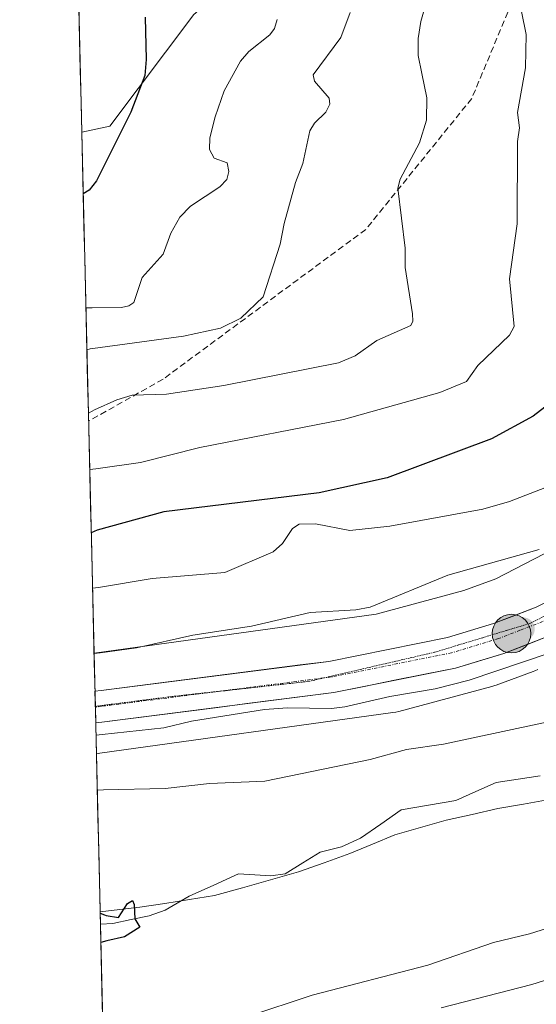
# Model space of a CAD drawing. Units: metres. Extents: x 661477 to 664939, y 4753465 to 4755860.
# Drawn here: x 661516 to 661599, y 4753821 to 4753979 of the extents above; entities that cross this region are included whole.
import ezdxf

# ---------------------------------------------------------------- set-up
doc = ezdxf.new("R2010")
doc.units = ezdxf.units.M
doc.header["$MEASUREMENT"] = 0
for name, pattern in [('TRAZO_Y_PUNTO', [1, 0.5, -0.25, 0, -0.25]), ('TRAZOS2', [0.375, 0.25, -0.125]), ('TRAZOSX2', [1.5, 1, -0.5])]:
    doc.linetypes.add(name, pattern=pattern)
for name, color, linetype, lineweight in [('Arbolado forestal CxS', 92, 'Continuous', 0), ('Carretera de calzada única', 19, 'Continuous', 13), ('Carretera de calzada única Cxs', 19, 'Continuous', 13), ('Carretera de calzada única eje', 19, 'TRAZO_Y_PUNTO', 0), ('Carátula', 7, 'Continuous', 5), ('Corriente natural lineal', 142, 'Continuous', 13), ('Curva de nivel maestra', 36, 'Continuous', 30), ('Curva de nivel normal', 36, 'Continuous', 0), ('Municipio', 9, 'Continuous', 13), ('Municipio CxS', 142, 'Continuous', 0), ('Núcleo urbano CxS', 19, 'Continuous', 0), ('Pastizal CxS', 92, 'Continuous', 0), ('Punto de cota en terreno', 7, 'Continuous', 0), ('Punto kilométrico de carretera', 7, 'Continuous', 0), ('Senda', 19, 'TRAZOSX2', 0), ('Vía pecuaria eje', 92, 'TRAZOS2', 0)]:
    doc.layers.add(name, color=color, linetype=linetype, lineweight=lineweight)

# ---------------------------------------------------------------- blocks, each defined once
blk = doc.blocks.new('*U159')
at = {"layer": 'Núcleo urbano CxS', "color": 19, "linetype": 'Continuous', "lineweight": 0}
blk.add_polyline3d([(661599.24, 4753874.7, 856.61), (661598.76, 4753874.49, 856.59), (661598.45, 4753874.37, 856.59), (661592.52, 4753872.2, 855.98), (661592.34, 4753872.13, 855.96), (661591.85, 4753871.98, 855.93), (661576.96, 4753867.97, 855.9), (661576.95, 4753867.97, 855.9), (661576.44, 4753867.85, 855.87), (661575.98, 4753867.78, 855.86), (661529, 4753861.26, 856.24), (661528.98, 4753861.25, 856.24), (661528.45, 4753861.18, 856.22), (661528.45, 4753861.18, 856.22), (661528.07, 4753877.28, 861.38), (661573.28, 4753883.55, 861.24), (661587.35, 4753887.34, 860.84), (661592.48, 4753889.22, 861.33), (661606.46, 4753896.42, 861.48)], dxfattribs=at)
blk = doc.blocks.new('5PATER')
at = {"layer": 'Carátula', "linetype": 'Continuous', "lineweight": 5}
h = blk.add_hatch(color=250, dxfattribs=at)
edge = h.paths.add_edge_path()
edge.add_ellipse((0, 0.01), major_axis=(-1.33, -1.34), ratio=0.999422, start_angle=0, end_angle=360)
blk = doc.blocks.new('5HITCA')
at = {"layer": 'Carátula', "linetype": 'Continuous', "lineweight": 5}
h = blk.add_hatch(color=1, dxfattribs=at)
edge = h.paths.add_edge_path()
edge.add_arc((0, 0), 3.1, 0.0011, 360.0011)
at = {"layer": 'Carátula', "color": 250, "linetype": 'Continuous', "lineweight": 5}
blk.add_circle((0, 0, 0), 3.1, dxfattribs=at)

msp = doc.modelspace()

# ---------------------------------------------------------------- linework, layer by layer
at = {"layer": 'Arbolado forestal CxS', "color": 92, "linetype": 'Continuous', "lineweight": 0}
for points in [[(661558.63, 4753992.05, 893.3), (661544.06, 4753979.72, 897.26), (661530.62, 4753961.79, 898.79), (661526.1, 4753960.84, 900.18)], [(661606.46, 4753896.42, 861.48), (661592.48, 4753889.22, 861.33), (661587.35, 4753887.34, 860.84), (661573.28, 4753883.55, 861.24), (661528.07, 4753877.28, 861.38), (661528.07, 4753877.28, 861.38), (661526.1, 4753960.84, 900.18), (661530.62, 4753961.79, 898.79), (661544.06, 4753979.72, 897.26)], [(661526.1, 4753960.84, 900.18), (661528.07, 4753877.28, 861.38)], [(661710.39, 4753959.44, 862.2), (661701.21, 4753954.88, 861.97), (661685.14, 4753948.22, 860.92), (661673.04, 4753943.6, 860.39), (661672.84, 4753943.52, 860.38), (661672.42, 4753943.33, 860.33), (661654.09, 4753934.48, 859.73), (661654.03, 4753934.45, 859.75), (661653.57, 4753934.21, 859.95), (661653.12, 4753933.93, 860.12), (661652.86, 4753933.75, 860.22), (661646.11, 4753928.84, 861.61), (661645.95, 4753928.72, 861.64), (661645.86, 4753928.64, 861.66), (661637.68, 4753922.17, 862.12), (661637.43, 4753921.97, 862.13), (661614.08, 4753901.94, 861.78), (661606.46, 4753896.42, 861.48), (661592.48, 4753889.22, 861.33), (661587.35, 4753887.34, 860.84), (661573.28, 4753883.55, 861.24), (661528.07, 4753877.28, 861.38)], [(661537.78, 4753465.48, 1008.59), (661528.45, 4753861.18, 856.22), (661528.98, 4753861.25, 856.24), (661529, 4753861.26, 856.24), (661575.98, 4753867.78, 855.86), (661576.44, 4753867.85, 855.87), (661576.95, 4753867.97, 855.9), (661576.96, 4753867.97, 855.9), (661591.85, 4753871.98, 855.93), (661592.34, 4753872.13, 855.96), (661592.52, 4753872.2, 855.98), (661598.45, 4753874.37, 856.59), (661598.76, 4753874.49, 856.59), (661599.24, 4753874.7, 856.61)], [(661599.24, 4753874.7, 856.61), (661598.76, 4753874.49, 856.59), (661598.45, 4753874.37, 856.59), (661592.52, 4753872.2, 855.98), (661592.34, 4753872.13, 855.96), (661591.85, 4753871.98, 855.93), (661576.96, 4753867.97, 855.9), (661576.95, 4753867.97, 855.9), (661576.44, 4753867.85, 855.87), (661575.98, 4753867.78, 855.86), (661529, 4753861.26, 856.24), (661528.98, 4753861.25, 856.24), (661528.45, 4753861.18, 856.22)], [(661528.45, 4753861.18, 856.22), (661537.78, 4753465.48, 1008.59)]]:
    msp.add_polyline3d(points, dxfattribs=at)
at = {"layer": 'Carretera de calzada única', "color": 19, "linetype": 'Continuous', "lineweight": 13}
for points in [[(661652.64, 4753925.16), (661650.16, 4753923.22), (661628.68, 4753904.01), (661620.77, 4753897.38), (661610.26, 4753890.36), (661598.98, 4753884.69), (661592.1, 4753882.04), (661584.76, 4753879.82), (661565.7, 4753875.99), (661529.18, 4753871.33), (661528.21, 4753871.2)], [(661528.33, 4753866.11), (661529.3, 4753866.23), (661566.52, 4753870.99), (661586, 4753874.9), (661593.75, 4753877.25), (661601.03, 4753880.06), (661612.73, 4753885.94), (661620.81, 4753891.34)], [(661528.21, 4753871.2), (661528.27, 4753868.77)], [(661528.27, 4753868.77), (661528.27, 4753868.65)], [(661528.27, 4753868.65), (661528.33, 4753866.11)]]:
    msp.add_lwpolyline(points, dxfattribs=at)
at = {"layer": 'Carretera de calzada única Cxs', "color": 19, "linetype": 'Continuous', "lineweight": 13}
msp.add_polyline3d([(661601.03, 4753880.06, 860.05), (661597.39, 4753878.66, 860.53), (661593.75, 4753877.25, 860.15), (661589.88, 4753876.08, 859.99), (661586, 4753874.9, 860.06), (661581.13, 4753873.92, 860.45), (661576.26, 4753872.95, 860.36), (661571.39, 4753871.97, 860.02), (661566.52, 4753870.99, 859.99), (661561.87, 4753870.4, 859.82), (661557.22, 4753869.8, 859.87), (661552.56, 4753869.21, 860.01), (661547.91, 4753868.61, 860.21), (661543.26, 4753868.02, 860.27), (661538.61, 4753867.42, 860.14), (661533.95, 4753866.83, 860), (661529.3, 4753866.23, 859.94), (661528.33, 4753866.11, 859.97), (661528.21, 4753871.2, 861.26), (661529.18, 4753871.33, 861.18), (661533.75, 4753871.91, 860.77), (661538.31, 4753872.5, 860.52), (661542.88, 4753873.08, 860.51), (661547.44, 4753873.66, 860.51), (661552.01, 4753874.24, 860.76), (661556.57, 4753874.83, 860.91), (661561.14, 4753875.41, 860.83), (661565.7, 4753875.99, 860.76), (661570.47, 4753876.95, 860.55), (661575.23, 4753877.91, 860.6), (661580, 4753878.86, 860.79), (661584.76, 4753879.82, 860.81), (661588.43, 4753880.93, 860.7), (661592.1, 4753882.04, 860.68), (661595.54, 4753883.37, 860.7), (661598.98, 4753884.69, 860.87), (661602.74, 4753886.58, 860.75)], dxfattribs=at)
at = {"layer": 'Carretera de calzada única eje', "color": 19, "linetype": 'TRAZO_Y_PUNTO', "lineweight": 0}
for points in [[(661654.82, 4753923.66), (661653.02, 4753922.25), (661651.79, 4753921.28), (661641.04, 4753911.67), (661630.33, 4753902.09), (661622.31, 4753895.37), (661617.06, 4753891.86), (661611.49, 4753888.15), (661605.85, 4753885.32), (661600, 4753882.37), (661596.36, 4753880.97), (661592.92, 4753879.64), (661585.38, 4753877.36), (661575.64, 4753875.4), (661566.11, 4753873.49), (661564.93, 4753873.34)], [(661564.93, 4753873.34), (661548.21, 4753871.2)], [(661548.21, 4753871.2), (661547.36, 4753871.09), (661529.24, 4753868.78), (661528.27, 4753868.65)]]:
    msp.add_lwpolyline(points, dxfattribs=at)
at = {"layer": 'Corriente natural lineal', "color": 142, "linetype": 'Continuous', "lineweight": 13}
msp.add_polyline3d([(661599.62, 4753857.65, 851.45), (661596.07, 4753857.12, 851.42), (661592.53, 4753856.59, 851.16), (661589.29, 4753855.12, 851.07), (661586.06, 4753853.66, 850.88), (661581.69, 4753852.92, 850.82), (661577.32, 4753852.18, 850.7), (661574.05, 4753849.91, 850.64), (661570.77, 4753847.64, 850.6), (661567.76, 4753846.26, 850.61), (661564.34, 4753845.42, 850.58), (661561.53, 4753843.67, 850.51), (661558.71, 4753841.93, 850.61), (661556.41, 4753841.58, 850.53), (661553.82, 4753841.76, 850.48), (661551.23, 4753841.94, 850.42), (661547.26, 4753840.13, 850.33), (661543.29, 4753838.32, 850.24), (661539.47, 4753836.09, 850.26), (661536.91, 4753835.19, 850.04), (661534, 4753834.58, 849.96), (661531.09, 4753833.98, 849.92), (661529.09, 4753833.85, 849.87)], dxfattribs=at)
at = {"layer": 'Curva de nivel maestra', "color": 36, "linetype": 'Continuous', "lineweight": 30}
for points in [[(661612.87, 4753981.17, 875), (661611.55, 4753954.34, 875), (661609.1, 4753936.02, 875), (661609.04, 4753927.76, 875), (661608.63, 4753926.51, 875), (661605.74, 4753923.1, 875), (661603.42, 4753919.1, 875), (661598.48, 4753915.32, 875), (661591.77, 4753911.69, 875), (661575.06, 4753905.41, 875), (661564.15, 4753902.99, 875), (661539.23, 4753899.96, 875), (661528.58, 4753897.03, 875), (661527.61, 4753896.62, 875)], [(661536.24, 4753979.3, 900), (661536.44, 4753972.48, 900), (661536.2, 4753969.94, 900), (661533.98, 4753964.06, 900), (661528.45, 4753953.04, 900), (661527.3, 4753951.54, 900), (661526.33, 4753950.94, 900)], [(661529.05, 4753835.63, 850), (661529.75, 4753835.33, 850), (661530.03, 4753835.22, 850), (661532.01, 4753834.94, 850), (661533.43, 4753837.16, 850), (661534.21, 4753837.62, 850), (661534.52, 4753836.98, 850), (661534.62, 4753834.72, 850), (661535.43, 4753833.38, 850), (661532.93, 4753831.82, 850), (661530.13, 4753831.16, 850), (661529.16, 4753830.92, 850)]]:
    msp.add_polyline3d(points, dxfattribs=at)
at = {"layer": 'Curva de nivel normal', "color": 36, "linetype": 'Continuous', "lineweight": 0}
for points in [[(661581.78, 4753983.28, 885), (661580.46, 4753978.6, 885), (661580.05, 4753975.87, 885), (661580.06, 4753973.16, 885), (661580.6, 4753970.24, 885), (661581.45, 4753966.36, 885), (661581.36, 4753962.78, 885), (661580.26, 4753959.11, 885), (661577.16, 4753953.3, 885), (661576.75, 4753951.88, 885), (661577.94, 4753942.22, 885), (661577.94, 4753939.15, 885), (661579.13, 4753931.74, 885), (661579.18, 4753930.54, 885), (661578.88, 4753929.85, 885), (661573.39, 4753927.45, 885), (661569.91, 4753924.97, 885), (661567.25, 4753923.86, 885), (661548.88, 4753920.21, 885), (661539.67, 4753918.81, 885), (661534.19, 4753918.69, 885), (661531.71, 4753917.94, 885), (661528.13, 4753916.31, 885), (661527.75, 4753916.11, 885), (661527.16, 4753915.77, 885)], [(661596.63, 4753980.21, 880), (661597.36, 4753976.5, 880), (661597.23, 4753971.18, 880), (661595.94, 4753963.98, 880), (661596.28, 4753961.52, 880), (661595.98, 4753959.37, 880), (661595.93, 4753946.17, 880), (661594.66, 4753937.34, 880), (661595.45, 4753929.69, 880), (661594.66, 4753928.32, 880), (661589.62, 4753923.41, 880), (661587.81, 4753920.84, 880), (661583.52, 4753919.12, 880), (661568.09, 4753914.79, 880), (661545.02, 4753910.3, 880), (661535.49, 4753907.87, 880), (661528.35, 4753906.87, 880), (661527.37, 4753906.78, 880)], [(661526.76, 4753932.7, 895), (661527.74, 4753932.66, 895), (661532.49, 4753932.73, 895), (661533.66, 4753933, 895), (661534.46, 4753933.55, 895), (661535.76, 4753937.53, 895), (661539.16, 4753941.31, 895), (661540.38, 4753944.66, 895), (661541.84, 4753947.23, 895), (661543.51, 4753948.96, 895), (661548.26, 4753952.07, 895), (661549.34, 4753953.28, 895), (661549.66, 4753954.52, 895), (661549.43, 4753955.93, 895), (661547.35, 4753956.69, 895), (661546.6, 4753958.08, 895), (661546.64, 4753959.94, 895), (661547.49, 4753963.33, 895), (661548.95, 4753967.46, 895), (661551.54, 4753972.21, 895), (661552.86, 4753973.76, 895), (661556.24, 4753976.45, 895), (661556.99, 4753977.49, 895), (661557.43, 4753978.92, 895)], [(661526.92, 4753925.96, 890), (661527.44, 4753926.08, 890), (661527.89, 4753926.15, 890), (661542.42, 4753928.13, 890), (661548.32, 4753929.41, 890), (661551.59, 4753931.03, 890), (661555.17, 4753934.44, 890), (661557.91, 4753942.9, 890), (661558.54, 4753946.18, 890), (661560.35, 4753952.79, 890), (661561.52, 4753955.82, 890), (661562.68, 4753961.05, 890), (661563.41, 4753962.3, 890), (661565.21, 4753964.06, 890), (661565.88, 4753965.35, 890), (661565.74, 4753966.32, 890), (661563.4, 4753969.04, 890), (661563.19, 4753970.04, 890), (661567.61, 4753976.04, 890), (661569.15, 4753980.01, 890)], [(661583.75, 4753820.46, 860), (661598.25, 4753824.18, 860), (661609.48, 4753827.72, 860), (661618.87, 4753831.1, 860), (661630.84, 4753834.51, 860), (661638.55, 4753837.4, 860), (661649.91, 4753839.51, 860), (661656.37, 4753841.34, 860), (661662.38, 4753844.34, 860), (661676.47, 4753853.97, 860), (661697.36, 4753869.41, 860), (661707.35, 4753879.78, 860), (661714.64, 4753885.64, 860), (661718.95, 4753889.69, 860), (661728.49, 4753896.29, 860), (661740.94, 4753906.32, 860)], [(661600.64, 4753903.92, 870), (661594.66, 4753901.62, 870), (661590.41, 4753900.37, 870), (661575.51, 4753897.69, 870), (661569.1, 4753896.97, 870), (661563.55, 4753898.06, 870), (661560.93, 4753897.98, 870), (661559.9, 4753897.3, 870), (661558.3, 4753894.88, 870), (661556.81, 4753893.58, 870), (661549.05, 4753890.26, 870), (661537.38, 4753889.28, 870), (661528.79, 4753887.85, 870), (661527.83, 4753887.71, 870), (661527.82, 4753887.71, 870)], [(661599.46, 4753893.95, 865), (661584.78, 4753889.81, 865), (661572.35, 4753884.66, 865), (661570.04, 4753884.24, 865), (661562.74, 4753883.85, 865), (661553.31, 4753881.61, 865), (661543.93, 4753880.17, 865), (661534.85, 4753878.14, 865), (661529.04, 4753877.37, 865), (661528.07, 4753877.27, 865)], [(661609.58, 4753880.18, 860), (661588.21, 4753872.99, 860), (661582.77, 4753871.58, 860), (661575.47, 4753870.35, 860), (661568.28, 4753868.7, 860), (661566.16, 4753868.42, 860), (661559.08, 4753868.54, 860), (661555.37, 4753868.29, 860), (661543.67, 4753866.39, 860), (661539.25, 4753865.35, 860), (661529.35, 4753864.28, 860), (661528.38, 4753864.17, 860), (661528.38, 4753864.17, 860)], [(661528.59, 4753855.32, 855), (661529.56, 4753855.4, 855), (661539.49, 4753855.58, 855), (661546.58, 4753856.39, 855), (661555.44, 4753856.76, 855), (661572.34, 4753860.26, 855), (661578.17, 4753861.87, 855), (661584.11, 4753862.74, 855), (661603.88, 4753866.92, 855)], [(661619.44, 4753839.08, 855), (661597.91, 4753832.29, 855), (661592.13, 4753830.89, 855), (661581.56, 4753827.28, 855), (661563.02, 4753822.45, 855), (661552.73, 4753819.03, 855)]]:
    msp.add_polyline3d(points, dxfattribs=at)
at = {"layer": 'Municipio', "color": 9, "linetype": 'Continuous', "lineweight": 13}
msp.add_polyline3d([(661601.04, 4753853.83, 851.66), (661596.92, 4753853.11, 851.47), (661592.8, 4753852.38, 851.31), (661588.67, 4753851.46, 851.19), (661584.55, 4753850.53, 851.09), (661580.43, 4753849.34, 850.94), (661576.31, 4753848.15, 850.72), (661572.69, 4753846.67, 850.7), (661569.07, 4753845.19, 850.65), (661564.96, 4753843.71, 850.55), (661560.84, 4753842.23, 850.65), (661556.35, 4753840.97, 850.54), (661551.87, 4753839.7, 850.43), (661547.38, 4753838.44, 850.31), (661543.39, 4753837.82, 850.31), (661539.39, 4753837.19, 850.2), (661535.4, 4753836.57, 850.03), (661532.22, 4753836.21, 850.01), (661529.04, 4753835.84, 849.98)], dxfattribs=at)
msp.add_polyline3d([(661601.04, 4753853.83, 851.66), (661596.92, 4753853.11, 851.47), (661592.8, 4753852.38, 851.31), (661588.67, 4753851.46, 851.19), (661584.55, 4753850.53, 851.09), (661580.43, 4753849.34, 850.94), (661576.31, 4753848.15, 850.72), (661572.69, 4753846.67, 850.7), (661569.07, 4753845.19, 850.65), (661564.96, 4753843.71, 850.55), (661560.84, 4753842.23, 850.65), (661556.35, 4753840.97, 850.54), (661551.87, 4753839.7, 850.43), (661547.38, 4753838.44, 850.31), (661543.39, 4753837.82, 850.31), (661539.39, 4753837.19, 850.2), (661535.4, 4753836.57, 850.03), (661532.22, 4753836.21, 850.01), (661529.04, 4753835.84, 849.98)], dxfattribs=at)
at = {"layer": 'Municipio CxS', "color": 142, "linetype": 'Continuous', "lineweight": 0}
for points in [[(661601.04, 4753853.83, 851.66), (661596.92, 4753853.11, 851.47), (661592.8, 4753852.38, 851.31), (661588.67, 4753851.46, 851.19), (661584.55, 4753850.53, 851.09), (661580.43, 4753849.34, 850.94), (661576.31, 4753848.15, 850.72), (661572.69, 4753846.67, 850.7), (661569.07, 4753845.19, 850.65), (661564.96, 4753843.71, 850.55), (661560.84, 4753842.23, 850.65), (661556.35, 4753840.97, 850.54), (661551.87, 4753839.7, 850.43), (661547.38, 4753838.44, 850.31), (661543.39, 4753837.82, 850.31), (661539.39, 4753837.19, 850.2), (661535.4, 4753836.57, 850.03), (661532.22, 4753836.21, 850.01), (661529.04, 4753835.84, 849.98), (661529.04, 4753835.84, 849.98), (661528.93, 4753840.84, 850.56), (661528.81, 4753845.84, 851.48), (661528.69, 4753850.83, 852.99), (661528.57, 4753855.83, 855.34), (661528.46, 4753860.83, 857.78), (661528.34, 4753865.83, 859.84), (661528.22, 4753870.82, 861.18), (661528.1, 4753875.82, 863.2), (661527.98, 4753880.82, 865.9), (661527.87, 4753885.82, 868.33), (661527.75, 4753890.81, 871.24), (661527.63, 4753895.81, 873.9), (661527.51, 4753900.81, 876.14), (661527.39, 4753905.81, 878.59), (661527.28, 4753910.8, 881.36), (661527.16, 4753915.8, 884.25), (661527.04, 4753920.8, 886.89), (661526.92, 4753925.8, 889.36), (661526.81, 4753930.79, 892.59), (661526.69, 4753935.79, 895.77), (661526.57, 4753940.79, 897.53), (661526.45, 4753945.79, 898.4), (661526.33, 4753950.78, 899.46), (661526.22, 4753955.78, 900.73), (661526.1, 4753960.78, 901.74), (661525.98, 4753965.78, 902.33), (661525.86, 4753970.77, 902.58), (661525.74, 4753975.77, 902.6), (661525.63, 4753980.77, 902.47)], [(661529.51, 4753816.09, 854.87), (661529.39, 4753821.03, 853.48), (661529.28, 4753825.96, 852.21), (661529.16, 4753830.9, 850.65), (661529.04, 4753835.84, 849.98), (661532.22, 4753836.21, 850.01), (661535.4, 4753836.57, 850.03), (661539.39, 4753837.19, 850.2), (661543.39, 4753837.82, 850.31), (661547.38, 4753838.44, 850.31), (661551.87, 4753839.7, 850.43), (661556.35, 4753840.97, 850.54), (661560.84, 4753842.23, 850.65), (661564.96, 4753843.71, 850.55), (661569.07, 4753845.19, 850.65), (661572.69, 4753846.67, 850.7), (661576.31, 4753848.15, 850.72), (661580.43, 4753849.34, 850.94), (661584.55, 4753850.53, 851.09), (661588.67, 4753851.46, 851.19), (661592.8, 4753852.38, 851.31), (661596.92, 4753853.11, 851.47), (661601.04, 4753853.83, 851.66)]]:
    msp.add_polyline3d(points, dxfattribs=at)
at = {"layer": 'Núcleo urbano CxS', "color": 19, "linetype": 'Continuous', "lineweight": 0}
for points in [[(661710.39, 4753959.44, 862.2), (661701.21, 4753954.88, 861.97), (661685.14, 4753948.22, 860.92), (661673.04, 4753943.6, 860.39), (661672.84, 4753943.52, 860.38), (661672.42, 4753943.33, 860.33), (661654.09, 4753934.48, 859.73), (661654.03, 4753934.45, 859.75), (661653.57, 4753934.21, 859.95), (661653.12, 4753933.93, 860.12), (661652.86, 4753933.75, 860.22), (661646.11, 4753928.84, 861.61), (661645.95, 4753928.72, 861.64), (661645.86, 4753928.64, 861.66), (661637.68, 4753922.17, 862.12), (661637.43, 4753921.97, 862.13), (661614.08, 4753901.94, 861.78), (661606.46, 4753896.42, 861.48), (661592.48, 4753889.22, 861.33), (661587.35, 4753887.34, 860.84), (661573.28, 4753883.55, 861.24), (661528.07, 4753877.28, 861.38)], [(661528.07, 4753877.28, 861.38), (661528.45, 4753861.18, 856.22)], [(661599.24, 4753874.7, 856.61), (661598.76, 4753874.49, 856.59), (661598.45, 4753874.37, 856.59), (661592.52, 4753872.2, 855.98), (661592.34, 4753872.13, 855.96), (661591.85, 4753871.98, 855.93), (661576.96, 4753867.97, 855.9), (661576.95, 4753867.97, 855.9), (661576.44, 4753867.85, 855.87), (661575.98, 4753867.78, 855.86), (661529, 4753861.26, 856.24), (661528.98, 4753861.25, 856.24), (661528.45, 4753861.18, 856.22)]]:
    msp.add_polyline3d(points, dxfattribs=at)
at = {"layer": 'Pastizal CxS', "color": 92, "linetype": 'Continuous', "lineweight": 0}
for points in [[(661652.27, 4754278.07, 876.25), (661652.11, 4754248.91, 874.64), (661648.16, 4754234.15, 874.26), (661636.12, 4754214.64, 873.43), (661620.09, 4754199.58, 872.35), (661607.52, 4754183.48, 872.58), (661613.48, 4754152.15, 869.09), (661607.93, 4754115.29, 867.53), (661588.88, 4754115.29, 872.43), (661582.14, 4754113.26, 876.29), (661573.82, 4754110.75, 881.13), (661561.75, 4754088.11, 887.58), (661579.35, 4754073.52, 876.31), (661596.44, 4754062.45, 869.46), (661591.41, 4754026.73, 875.14), (661563.11, 4754025.66, 887.96), (661552.69, 4754012.64, 897.46), (661558.63, 4753992.05, 893.3), (661544.06, 4753979.72, 897.26), (661530.62, 4753961.79, 898.79), (661526.1, 4753960.84, 900.18), (661526.1, 4753960.84, 900.18), (661516.14, 4754382.98, 947.89)], [(661516.14, 4754382.98, 947.89), (661526.1, 4753960.84, 900.18)], [(661558.63, 4753992.05, 893.3), (661544.06, 4753979.72, 897.26), (661530.62, 4753961.79, 898.79), (661526.1, 4753960.84, 900.18)]]:
    msp.add_polyline3d(points, dxfattribs=at)
at = {"layer": 'Senda', "color": 19, "linetype": 'TRAZOSX2', "lineweight": 0}
msp.add_lwpolyline([(661597.21, 4754010.25), (661598.13, 4753999.24), (661596.13, 4753984.24), (661588.63, 4753966.24), (661571.63, 4753945.24), (661539.13, 4753921.24), (661527.19, 4753914.51)], dxfattribs=at)
at = {"layer": 'Vía pecuaria eje', "color": 92, "linetype": 'TRAZOS2', "lineweight": 0}
for points in [[(661602.25, 4753884.26, 860.82), (661598.07, 4753882.11, 860.65), (661594.22, 4753880.95, 860.71), (661590.37, 4753879.78, 860.73), (661586.51, 4753878.62, 860.74), (661582.66, 4753877.45, 860.62), (661578.65, 4753876.52, 860.63), (661574.63, 4753875.59, 860.64), (661570.62, 4753874.66, 860.65), (661566.6, 4753873.73, 860.72), (661564.93, 4753873.34, 860.64)], [(661602.25, 4753884.26, 860.82), (661598.07, 4753882.11, 860.65), (661594.22, 4753880.95, 860.71), (661590.37, 4753879.78, 860.73), (661586.51, 4753878.62, 860.74), (661582.66, 4753877.45, 860.62), (661578.65, 4753876.52, 860.63), (661574.63, 4753875.59, 860.64), (661570.62, 4753874.66, 860.65), (661566.6, 4753873.73, 860.72), (661564.93, 4753873.34, 860.64)], [(661564.93, 4753873.34, 860.64), (661562.59, 4753872.8, 860.52), (661558.08, 4753872.29, 860.42), (661553.56, 4753871.79, 860.34), (661549.04, 4753871.29, 860.32), (661548.21, 4753871.2, 860.34)], [(661564.93, 4753873.34, 860.64), (661562.59, 4753872.8, 860.52), (661558.08, 4753872.29, 860.42), (661553.56, 4753871.79, 860.34), (661549.04, 4753871.29, 860.32), (661548.21, 4753871.2, 860.34)], [(661548.21, 4753871.2, 860.34), (661544.53, 4753870.79, 860.45), (661540.01, 4753870.29, 860.64), (661536.1, 4753869.78, 860.66), (661532.18, 4753869.28, 860.77), (661528.27, 4753868.77, 860.8)], [(661548.21, 4753871.2, 860.34), (661544.53, 4753870.79, 860.45), (661540.01, 4753870.29, 860.64), (661536.1, 4753869.78, 860.66), (661532.18, 4753869.28, 860.77), (661528.27, 4753868.77, 860.8)]]:
    msp.add_polyline3d(points, dxfattribs=at)

# ---------------------------------------------------------------- block references
at = {"layer": 'Núcleo urbano CxS', "color": 19, "linetype": 'Continuous', "lineweight": 0}
msp.add_blockref('*U159', (0, 0), dxfattribs=at)
at = {"layer": 'Punto de cota en terreno', "linetype": 'Continuous', "lineweight": 0}
msp.add_blockref('5PATER', (661596.84, 4753881.15, 860.79), dxfattribs=at)
at = {"layer": 'Punto kilométrico de carretera', "linetype": 'Continuous', "lineweight": 0}
msp.add_blockref('5HITCA', (661595, 4753880.44, 859.64), dxfattribs=at)

doc.saveas('drawing.dxf')
